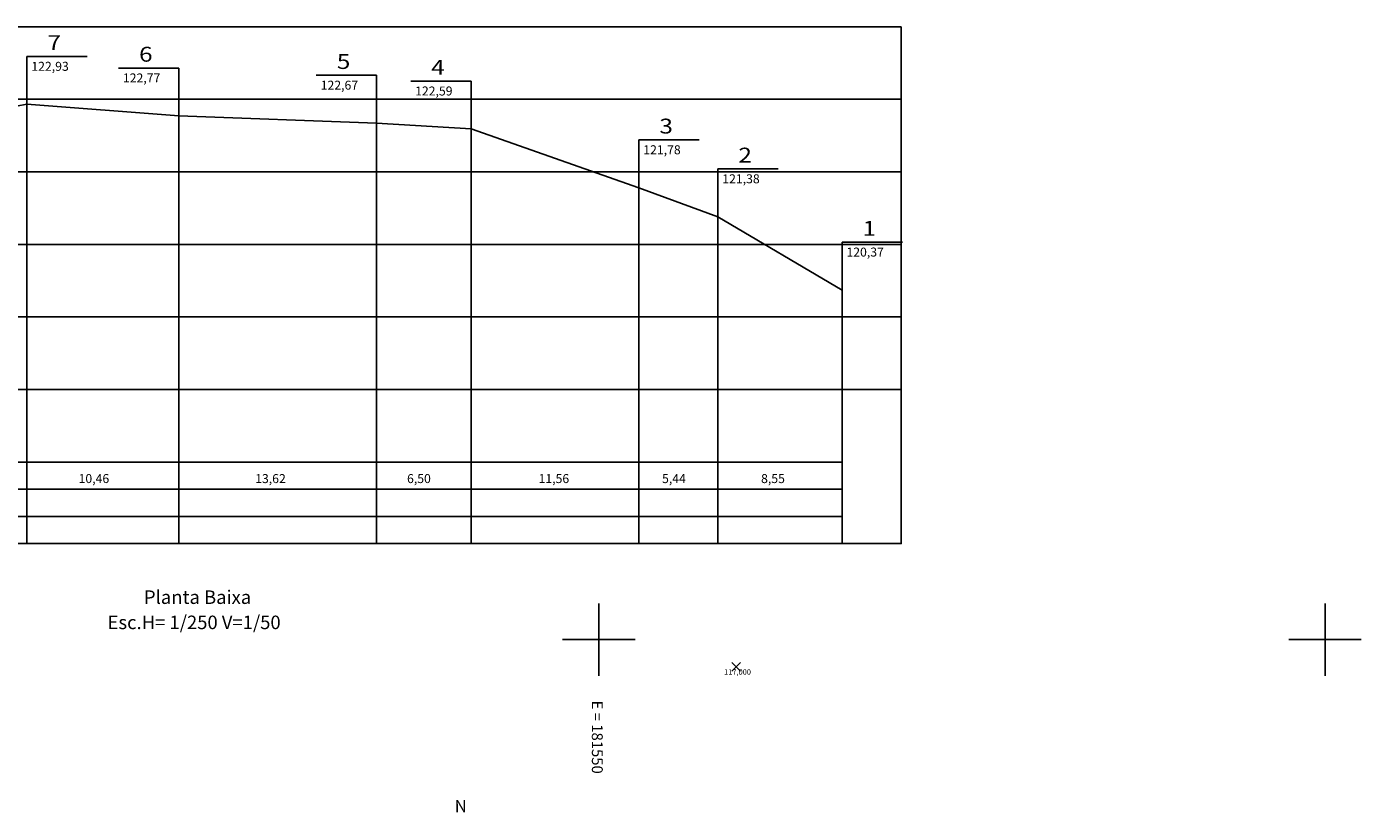
# Model space of a CAD drawing. Units: inches. Extents: x 181840 to 182213, y 1670298 to 1670492.
# Drawn here: x 182121 to 182213, y 1670435 to 1670489 of the extents above; entities that cross this region are included whole.
import ezdxf
from ezdxf.enums import TextEntityAlignment as Align

# ---------------------------------------------------------------- set-up
doc = ezdxf.new("R2010")
doc.units = ezdxf.units.IN
doc.header["$MEASUREMENT"] = 0
doc.header["$PDMODE"] = 3
doc.header["$PDSIZE"] = 0.3
doc.linetypes.add('CONTINUO', pattern=[0])
for name, color, linetype in [('_COTAS', 1, 'CONTINUO'), ('NORTE', 1, 'CONTINUO'), ('perfil', 10, 'Continuous'), ('perfil modificado', 7, 'Continuous'), ('SELO', 7, 'Continuous'), ('TG', 8, 'CONTINUO')]:
    doc.layers.add(name, color=color, linetype=linetype)
doc.styles.add('ARIAL', font='ARIAL.TTF', dxfattribs={"height": 0.35})
doc.styles.add('ROMANC', font='romanc', dxfattribs={"height": 0.2})
doc.styles.add('ROMANS', font='romans', dxfattribs={"height": 0.2})
doc.styles.add('SIMPLEX', font='simplex', dxfattribs={"height": 0.2})

# ---------------------------------------------------------------- blocks, each defined once
blk = doc.blocks.new('SIMB_PONTO')
at = {"color": 0}
blk.add_point((0, 0), dxfattribs=at)
for tag in ['desc:', 'cota:', 'pto:']:
    blk.add_attdef(tag, (0, 0), '', height=1)

msp = doc.modelspace()

# ---------------------------------------------------------------- linework, layer by layer
at = {"layer": 'perfil'}
msp.add_lwpolyline([(182099.668, 1670485.878), (182108.748, 1670484.228), (182117.918, 1670483.328), (182120.788, 1670483.878), (182131.248, 1670483.078), (182144.868, 1670482.578), (182151.368, 1670482.178), (182162.928, 1670478.128), (182168.368, 1670476.128), (182176.918, 1670471.078)], dxfattribs=at)
at = {"layer": 'perfil modificado', "color": 8}
for p, q in [((182085.552, 1670489.228), (182176.918, 1670489.228)), ((182085.552, 1670484.228), (182180.99, 1670484.228)), ((182085.552, 1670479.228), (182180.99, 1670479.228)), ((182085.552, 1670474.228), (182180.99, 1670474.228)), ((182085.552, 1670469.228), (182180.99, 1670469.228)), ((182085.552, 1670464.228), (182180.99, 1670464.228))]:
    msp.add_line(p, q, dxfattribs=at)
at = {"layer": 'perfil modificado', "color": 7}
for p, q in [((182120.788, 1670487.179), (182124.941, 1670487.179)), ((182127.094, 1670486.379), (182131.248, 1670486.379)), ((182140.714, 1670485.879), (182144.868, 1670485.879)), ((182147.214, 1670485.479), (182151.368, 1670485.479)), ((182162.928, 1670481.429), (182167.081, 1670481.429)), ((182168.368, 1670479.429), (182172.521, 1670479.429)), ((182176.918, 1670474.379), (182181.071, 1670474.379))]:
    msp.add_line(p, q, dxfattribs=at)
at = {"layer": 'perfil modificado', "color": 8}
for points in [[(182176.918, 1670489.228), (182180.99, 1670489.228)], [(182176.918, 1670453.603), (182180.99, 1670453.603), (182180.99, 1670489.228)]]:
    msp.add_lwpolyline(points, dxfattribs=at)
at = {"layer": 'perfil modificado', "color": 7}
for points in [[(182120.788, 1670483.878), (182120.788, 1670487.179)], [(182131.248, 1670483.078), (182131.248, 1670486.379)], [(182144.868, 1670482.578), (182144.868, 1670485.879)], [(182151.368, 1670482.178), (182151.368, 1670485.479)], [(182162.928, 1670478.128), (182162.928, 1670481.429)], [(182168.368, 1670476.128), (182168.368, 1670479.429)], [(182176.918, 1670471.078), (182176.918, 1670474.379)], [(182099.668, 1670459.228), (182176.918, 1670459.228)], [(182099.668, 1670457.353), (182176.918, 1670457.353)], [(182099.668, 1670455.478), (182176.918, 1670455.478)], [(182099.668, 1670453.603), (182176.918, 1670453.603)]]:
    msp.add_lwpolyline(points, dxfattribs=at)
at = {"layer": 'perfil modificado', "color": 7, "linetype": 'CONTINUO', "ltscale": 0.2}
for points in [[(182120.788, 1670453.603), (182120.788, 1670483.878)], [(182131.248, 1670453.603), (182131.248, 1670483.078)], [(182144.868, 1670453.603), (182144.868, 1670482.578)], [(182151.368, 1670453.603), (182151.368, 1670482.178)], [(182162.928, 1670453.603), (182162.928, 1670478.128)], [(182168.368, 1670453.603), (182168.368, 1670476.128)], [(182176.918, 1670453.603), (182176.918, 1670471.078)]]:
    msp.add_lwpolyline(points, dxfattribs=at)
at = {"layer": 'TG', "color": 8, "linetype": 'CONTINUO', "flags": 128}
for points in [[(182160.175, 1670444.488), (182160.175, 1670449.488)], [(182210.175, 1670444.488), (182210.175, 1670449.488)], [(182157.675, 1670446.988), (182162.675, 1670446.988)], [(182207.675, 1670446.988), (182212.675, 1670446.988)]]:
    msp.add_lwpolyline(points, dxfattribs=at)

# ---------------------------------------------------------------- block references
at = {"layer": '_COTAS', "color": 3}
ref = msp.add_blockref('SIMB_PONTO', (182169.616, 1670445.122), dxfattribs=dict(at, xscale=0.5, yscale=0.5, zscale=0.5))
ref.add_attrib('COTA', '117,000', (182168.798, 1670444.572), dxfattribs={"layer": '0', "color": 2, "height": 0.375, "style": 'SIMPLEX'})

# ---------------------------------------------------------------- texts
at = {"layer": 'NORTE', "color": 1, "style": 'ROMANC'}
msp.add_text('N', height=0.843, dxfattribs=at).set_placement((182150.247, 1670435.089))
at = {"layer": 'perfil', "style": 'ARIAL', "width": 1.2}
for s, p in [('7', (182122.2, 1670487.615)), ('6', (182128.506, 1670486.815)), ('5', (182142.126, 1670486.315)), ('4', (182148.626, 1670485.915)), ('3', (182164.34, 1670481.865)), ('2', (182169.78, 1670479.865)), ('1', (182178.33, 1670474.815))]:
    msp.add_text(s, height=1.024, dxfattribs=at).set_placement(p)
at = {"layer": 'perfil modificado', "color": 7, "style": 'ROMANS'}
for s, p in [('122,93', (182121.09, 1670486.186)), ('122,77', (182127.396, 1670485.386)), ('122,67', (182141.016, 1670484.886)), ('122,59', (182147.516, 1670484.486)), ('121,78', (182163.23, 1670480.436)), ('121,38', (182168.67, 1670478.436)), ('120,37', (182177.22, 1670473.386))]:
    msp.add_text(s, height=0.6188, dxfattribs=at).set_placement(p)
at = {"layer": 'perfil modificado', "color": 30, "style": 'ROMANS'}
for s, p in [('10,46', (182124.343, 1670457.778)), ('13,62', (182136.503, 1670457.778)), ('6,50', (182146.961, 1670457.778)), ('11,56', (182156.018, 1670457.778)), ('5,44', (182164.522, 1670457.778)), ('8,55', (182171.341, 1670457.778))]:
    msp.add_text(s, height=0.6188, dxfattribs=at).set_placement(p)
at = {"layer": 'SELO', "style": 'ARIAL'}
for s, p in [('Planta Baixa', (182132.536, 1670449.449)), ('Esc.H= 1/250 V=1/50', (182132.299, 1670447.713))]:
    msp.add_text(s, height=0.93184, dxfattribs=at).set_placement(p, align=Align.CENTER)
at = {"layer": 'TG', "color": 8, "style": 'SIMPLEX'}
msp.add_text('E = 181550', height=0.75, rotation=270, dxfattribs=at).set_placement((182159.689, 1670442.784, -1.571))

doc.saveas('drawing.dxf')
